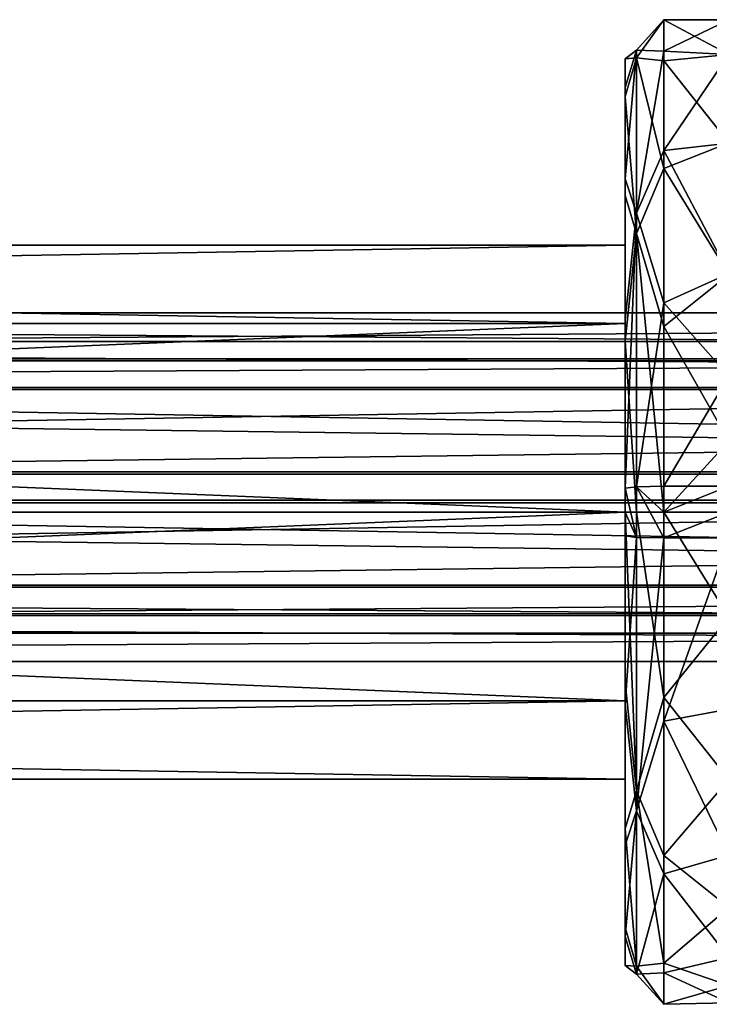
# Model space of a CAD drawing. Units: millimetres. Extents: x -99 to 805, y -71 to 117.
# Drawn here: x 127 to 153, y -30 to 8 of the extents above; entities that cross this region are included whole.
import ezdxf

# ---------------------------------------------------------------- set-up
doc = ezdxf.new("R2010")
doc.units = ezdxf.units.MM
doc.header["$LTSCALE"] = 65.185185
for name, color, linetype in [('1005', 7, 'CONTINUOUS'), ('1006', 7, 'CONTINUOUS'), ('206', 7, 'CONTINUOUS'), ('207', 7, 'CONTINUOUS'), ('208', 7, 'CONTINUOUS'), ('209', 7, 'CONTINUOUS'), ('210', 7, 'CONTINUOUS'), ('38', 7, 'CONTINUOUS'), ('39', 7, 'CONTINUOUS'), ('988', 7, 'CONTINUOUS'), ('989', 7, 'CONTINUOUS')]:
    doc.layers.add(name, color=color, linetype=linetype)

msp = doc.modelspace()

# ---------------------------------------------------------------- linework, layer by layer
at = {"layer": '1005', "linetype": 'Continuous'}
for points in [[(11.39, -4.961, 172.078), (11.39, -3.117, 176.429), (265.79, -4.961, 172.078), (11.39, -4.961, 172.078)], [(11.39, -3.117, 176.429), (11.39, -4.89, 180.81), (265.793, -3.117, 176.429), (11.39, -3.117, 176.429)], [(265.79, -4.961, 172.078), (11.39, -3.117, 176.429), (265.793, -3.117, 176.429), (265.79, -4.961, 172.078)], [(265.793, -3.117, 176.429), (11.39, -4.89, 180.81), (265.797, -4.89, 180.81), (265.793, -3.117, 176.429)], [(11.39, -4.89, 180.81), (11.39, -9.242, 182.654), (265.797, -4.89, 180.81), (11.39, -4.89, 180.81)], [(11.39, -9.242, 182.654), (265.798, -9.242, 182.654), (265.797, -4.89, 180.81), (11.39, -9.242, 182.654)], [(11.39, -9.342, 170.304), (11.39, -4.961, 172.078), (265.788, -9.342, 170.304), (11.39, -9.342, 170.304)], [(265.788, -9.342, 170.304), (11.39, -4.961, 172.078), (265.79, -4.961, 172.078), (265.788, -9.342, 170.304)]]:
    msp.add_3dface(points, dxfattribs=at)
at = {"layer": '1006', "linetype": 'Continuous'}
for points in [[(11.39, -9.242, 182.654), (11.39, -13.623, 180.88), (265.798, -9.242, 182.654), (11.39, -9.242, 182.654)], [(265.798, -9.242, 182.654), (11.39, -13.623, 180.88), (265.797, -13.623, 180.88), (265.798, -9.242, 182.654)], [(11.39, -13.693, 172.148), (11.39, -9.342, 170.304), (265.79, -13.693, 172.148), (11.39, -13.693, 172.148)], [(11.39, -9.342, 170.304), (265.788, -9.342, 170.304), (265.79, -13.693, 172.148), (11.39, -9.342, 170.304)], [(11.39, -13.623, 180.88), (11.39, -15.467, 176.529), (265.797, -13.623, 180.88), (11.39, -13.623, 180.88)], [(265.797, -13.623, 180.88), (11.39, -15.467, 176.529), (265.793, -15.467, 176.529), (265.797, -13.623, 180.88)], [(11.39, -15.467, 176.529), (11.39, -13.693, 172.148), (265.793, -15.467, 176.529), (11.39, -15.467, 176.529)], [(265.793, -15.467, 176.529), (11.39, -13.693, 172.148), (265.79, -13.693, 172.148), (265.793, -15.467, 176.529)]]:
    msp.add_3dface(points, dxfattribs=at)
at = {"layer": '206', "linetype": 'Continuous'}
for points in [[(150, 5.233, -17.814), (150, -0.5, -10.8), (150, 6.694, -11.259), (150, 5.233, -17.814)], [(150, 6.694, -11.259), (150, -0.5, -10.8), (150, 5.579, -4.637), (150, 6.694, -11.259)], [(150, -0.5, -10.8), (150, -3.518, -3.518), (150, 5.579, -4.637), (150, -0.5, -10.8)], [(150, -3.518, -3.518), (150, -10.8, -0.5), (150, 5.579, -4.637), (150, -3.518, -3.518)], [(150, 5.579, -4.637), (150, -10.8, -0.5), (150, 2.052, 1.077), (150, 5.579, -4.637)], [(150, -3.518, -18.082), (150, -0.5, -10.8), (150, 5.233, -17.814), (150, -3.518, -18.082)], [(150, 1.41, -23.336), (150, -3.518, -18.082), (150, 5.233, -17.814), (150, 1.41, -23.336)], [(150, -10.8, -0.5), (150, -23.652, 1.077), (150, 2.052, 1.077), (150, -10.8, -0.5)], [(150, -23.652, 1.077), (150, -18.233, 5.043), (150, 2.052, 1.077), (150, -23.652, 1.077)], [(150, 2.052, 1.077), (150, -18.233, 5.043), (150, -3.367, 5.043), (150, 2.052, 1.077)], [(150, -10.8, -21.1), (150, -3.518, -18.082), (150, 1.41, -23.336), (150, -10.8, -21.1)], [(150, -23.01, -23.336), (150, -10.8, -21.1), (150, 1.41, -23.336), (150, -23.01, -23.336)], [(150, -4.21, -27.012), (150, -23.01, -23.336), (150, 1.41, -23.336), (150, -4.21, -27.012)], [(150, -11.721, 6.676), (150, -9.879, 6.676), (150, -3.367, 5.043), (150, -11.721, 6.676)], [(150, -18.233, 5.043), (150, -11.721, 6.676), (150, -3.367, 5.043), (150, -18.233, 5.043)], [(150, -17.39, -27.012), (150, -23.01, -23.336), (150, -4.21, -27.012), (150, -17.39, -27.012)], [(150, -10.8, -28.3), (150, -17.39, -27.012), (150, -4.21, -27.012), (150, -10.8, -28.3)], [(150, -10.8, 6.7), (150, -9.879, 6.676), (150, -11.721, 6.676), (150, -10.8, 6.7)], [(150, -10.8, -0.5), (150, -18.082, -3.518), (150, -23.652, 1.077), (150, -10.8, -0.5)], [(150, -18.082, -18.082), (150, -10.8, -21.1), (150, -26.833, -17.814), (150, -18.082, -18.082)], [(150, -26.833, -17.814), (150, -10.8, -21.1), (150, -23.01, -23.336), (150, -26.833, -17.814)], [(150, -18.082, -3.518), (150, -21.1, -10.8), (150, -27.179, -4.637), (150, -18.082, -3.518)], [(150, -21.1, -10.8), (150, -18.082, -18.082), (150, -28.294, -11.259), (150, -21.1, -10.8)], [(150, -23.652, 1.077), (150, -18.082, -3.518), (150, -27.179, -4.637), (150, -23.652, 1.077)], [(150, -28.294, -11.259), (150, -18.082, -18.082), (150, -26.833, -17.814), (150, -28.294, -11.259)], [(150, -27.179, -4.637), (150, -21.1, -10.8), (150, -28.294, -11.259), (150, -27.179, -4.637)]]:
    msp.add_3dface(points, dxfattribs=at)
at = {"layer": '207', "linetype": 'Continuous'}
for points in [[(154, 6.849, -3.764), (154, 8.198, -10.801), (151.5, 6.983, -4.111), (154, 6.849, -3.764)], [(154, 8.198, -10.801), (154, 6.85, -17.833), (151.5, 8.193, -11.3), (154, 8.198, -10.801)], [(151.5, 6.983, -4.111), (154, 8.198, -10.801), (151.5, 8.193, -11.3), (151.5, 6.983, -4.111)], [(151.5, 8.193, -11.3), (154, 6.85, -17.833), (151.5, 6.607, -18.416), (151.5, 8.193, -11.3)], [(151.5, 3.155, 2.094), (154, 6.849, -3.764), (151.5, 6.983, -4.111), (151.5, 3.155, 2.094)], [(154, 6.85, -17.833), (154, 3.443, -23.376), (151.5, 6.607, -18.416), (154, 6.85, -17.833)], [(154, 3.438, 1.781), (154, 6.849, -3.764), (151.5, 3.155, 2.094), (154, 3.438, 1.781)], [(151.5, 6.607, -18.416), (154, 3.443, -23.376), (151.5, 2.457, -24.411), (151.5, 6.607, -18.416)], [(154, 3.443, -23.376), (154, -1.63, -27.441), (151.5, 2.457, -24.411), (154, 3.443, -23.376)], [(154, -1.592, 5.821), (154, 3.438, 1.781), (151.5, 3.155, 2.094), (154, -1.592, 5.821)], [(151.5, -2.728, 6.4), (154, -1.592, 5.821), (151.5, 3.155, 2.094), (151.5, -2.728, 6.4)], [(151.5, 2.457, -24.411), (154, -1.63, -27.441), (151.5, -3.645, -28.401), (151.5, 2.457, -24.411)], [(154, -5.559, 7.463), (154, -1.592, 5.821), (151.5, -2.728, 6.4), (154, -5.559, 7.463)], [(154, -1.63, -27.441), (154, -8.06, -29.6), (151.5, -3.645, -28.401), (154, -1.63, -27.441)], [(151.5, -9.8, 8.174), (154, -5.559, 7.463), (151.5, -2.728, 6.4), (151.5, -9.8, 8.174)], [(151.5, -3.645, -28.401), (154, -8.06, -29.6), (151.5, -10.8, -29.8), (151.5, -3.645, -28.401)], [(154, -9.8, 8.174), (154, -5.559, 7.463), (151.5, -9.8, 8.174), (154, -9.8, 8.174)], [(154, -8.06, -29.6), (154, -14.853, -29.36), (151.5, -10.8, -29.8), (154, -8.06, -29.6)], [(151.5, -10.8, -29.8), (154, -14.853, -29.36), (151.5, -17.955, -28.401), (151.5, -10.8, -29.8)], [(154, -18.402, 6.611), (154, -11.8, 8.174), (151.5, -18.872, 6.4), (154, -18.402, 6.611)], [(151.5, -18.872, 6.4), (154, -11.8, 8.174), (151.5, -11.8, 8.174), (151.5, -18.872, 6.4)], [(154, -14.853, -29.36), (154, -21.122, -26.752), (151.5, -17.955, -28.401), (154, -14.853, -29.36)], [(151.5, -17.955, -28.401), (154, -21.122, -26.752), (151.5, -24.057, -24.411), (151.5, -17.955, -28.401)], [(154, -24.044, 2.82), (154, -18.402, 6.611), (151.5, -18.872, 6.4), (154, -24.044, 2.82)], [(151.5, -24.755, 2.094), (154, -24.044, 2.82), (151.5, -18.872, 6.4), (151.5, -24.755, 2.094)], [(154, -21.122, -26.752), (154, -26.063, -22.113), (151.5, -24.057, -24.411), (154, -21.122, -26.752)], [(154, -27.99, -2.707), (154, -24.044, 2.82), (151.5, -24.755, 2.094), (154, -27.99, -2.707)], [(151.5, -24.057, -24.411), (154, -26.063, -22.113), (151.5, -28.207, -18.416), (151.5, -24.057, -24.411)], [(151.5, -28.583, -4.111), (154, -27.99, -2.707), (151.5, -24.755, 2.094), (151.5, -28.583, -4.111)], [(154, -26.063, -22.113), (154, -29.067, -16.018), (151.5, -28.207, -18.416), (154, -26.063, -22.113)], [(154, -29.736, -9.256), (154, -27.99, -2.707), (151.5, -28.583, -4.111), (154, -29.736, -9.256)], [(151.5, -28.207, -18.416), (154, -29.067, -16.018), (151.5, -29.793, -11.3), (151.5, -28.207, -18.416)], [(151.5, -29.793, -11.3), (154, -29.736, -9.256), (151.5, -28.583, -4.111), (151.5, -29.793, -11.3)], [(154, -29.067, -16.018), (154, -29.736, -9.256), (151.5, -29.793, -11.3), (154, -29.067, -16.018)]]:
    msp.add_3dface(points, dxfattribs=at)
at = {"layer": '208', "linetype": 'Continuous'}
for points in [[(154, -10.8, 8.2), (154, -9.8, 8.174), (151.5, -10.8, 8.2), (154, -10.8, 8.2)], [(154, -9.8, 8.174), (151.5, -9.8, 8.174), (151.5, -10.8, 8.2), (154, -9.8, 8.174)], [(154, -11.8, 8.174), (154, -10.8, 8.2), (151.5, -11.8, 8.174), (154, -11.8, 8.174)], [(151.5, -11.8, 8.174), (154, -10.8, 8.2), (151.5, -10.8, 8.2), (151.5, -11.8, 8.174)]]:
    msp.add_3dface(points, dxfattribs=at)
at = {"layer": '209', "linetype": 'Continuous'}
for points in [[(151.5, 6.983, -4.111), (151.5, 8.193, -11.3), (150.439, 7.025, -5.625), (151.5, 6.983, -4.111)], [(151.5, 8.193, -11.3), (151.5, 6.607, -18.416), (150.439, 6.728, -16.906), (151.5, 8.193, -11.3)], [(150.439, 7.025, -5.625), (151.5, 8.193, -11.3), (150.439, 6.728, -16.906), (150.439, 7.025, -5.625)], [(150, 6.694, -11.259), (150, 5.579, -4.637), (150.439, 7.025, -5.625), (150, 6.694, -11.259)], [(150, 6.694, -11.259), (150.439, 7.025, -5.625), (150.439, 6.728, -16.906), (150, 6.694, -11.259)], [(150, 5.579, -4.637), (150, 2.052, 1.077), (150.439, 7.025, -5.625), (150, 5.579, -4.637)], [(150, 2.052, 1.077), (150.439, 0.732, 3.743), (150.439, 7.025, -5.625), (150, 2.052, 1.077)], [(150.439, 0.732, 3.743), (151.5, 6.983, -4.111), (150.439, 7.025, -5.625), (150.439, 0.732, 3.743)], [(151.5, 3.155, 2.094), (151.5, 6.983, -4.111), (150.439, 0.732, 3.743), (151.5, 3.155, 2.094)], [(150, 5.233, -17.814), (150, 6.694, -11.259), (150.439, 6.728, -16.906), (150, 5.233, -17.814)], [(150, 5.233, -17.814), (150.439, 6.728, -16.906), (150.439, -0.049, -25.93), (150, 5.233, -17.814)], [(151.5, 6.607, -18.416), (151.5, 2.457, -24.411), (150.439, 6.728, -16.906), (151.5, 6.607, -18.416)], [(150.439, 6.728, -16.906), (151.5, 2.457, -24.411), (150.439, -0.049, -25.93), (150.439, 6.728, -16.906)], [(150, 1.41, -23.336), (150, 5.233, -17.814), (150.439, -0.049, -25.93), (150, 1.41, -23.336)], [(151.5, -2.728, 6.4), (151.5, 3.155, 2.094), (150.439, 0.732, 3.743), (151.5, -2.728, 6.4)], [(151.5, 2.457, -24.411), (151.5, -3.645, -28.401), (150.439, -0.049, -25.93), (151.5, 2.457, -24.411)], [(150, 2.052, 1.077), (150, -3.367, 5.043), (150.439, 0.732, 3.743), (150, 2.052, 1.077)], [(150, -4.21, -27.012), (150, 1.41, -23.336), (150.439, -0.049, -25.93), (150, -4.21, -27.012)], [(150, -3.367, 5.043), (150, -9.879, 6.676), (150.439, 0.732, 3.743), (150, -3.367, 5.043)], [(150, -9.879, 6.676), (150.439, -9.823, 7.735), (150.439, 0.732, 3.743), (150, -9.879, 6.676)], [(150.439, -9.823, 7.735), (151.5, -2.728, 6.4), (150.439, 0.732, 3.743), (150.439, -9.823, 7.735)], [(150, -4.21, -27.012), (150.439, -0.049, -25.93), (150.439, -10.8, -29.361), (150, -4.21, -27.012)], [(151.5, -3.645, -28.401), (151.5, -10.8, -29.8), (150.439, -0.049, -25.93), (151.5, -3.645, -28.401)], [(150.439, -0.049, -25.93), (151.5, -10.8, -29.8), (150.439, -10.8, -29.361), (150.439, -0.049, -25.93)], [(151.5, -9.8, 8.174), (151.5, -2.728, 6.4), (150.439, -9.823, 7.735), (151.5, -9.8, 8.174)], [(150, -10.8, -28.3), (150, -4.21, -27.012), (150.439, -10.8, -29.361), (150, -10.8, -28.3)], [(150, -17.39, -27.012), (150, -10.8, -28.3), (150.439, -21.551, -25.93), (150, -17.39, -27.012)], [(150, -10.8, -28.3), (150.439, -10.8, -29.361), (150.439, -21.551, -25.93), (150, -10.8, -28.3)], [(151.5, -10.8, -29.8), (151.5, -17.955, -28.401), (150.439, -10.8, -29.361), (151.5, -10.8, -29.8)], [(150.439, -10.8, -29.361), (151.5, -17.955, -28.401), (150.439, -21.551, -25.93), (150.439, -10.8, -29.361)], [(150, -11.721, 6.676), (150, -18.233, 5.043), (150.439, -11.777, 7.735), (150, -11.721, 6.676)], [(150, -18.233, 5.043), (150.439, -22.332, 3.743), (150.439, -11.777, 7.735), (150, -18.233, 5.043)], [(150.439, -22.332, 3.743), (151.5, -11.8, 8.174), (150.439, -11.777, 7.735), (150.439, -22.332, 3.743)], [(151.5, -18.872, 6.4), (151.5, -11.8, 8.174), (150.439, -22.332, 3.743), (151.5, -18.872, 6.4)], [(150, -23.01, -23.336), (150, -17.39, -27.012), (150.439, -21.551, -25.93), (150, -23.01, -23.336)], [(150, -18.233, 5.043), (150, -23.652, 1.077), (150.439, -22.332, 3.743), (150, -18.233, 5.043)], [(151.5, -17.955, -28.401), (151.5, -24.057, -24.411), (150.439, -21.551, -25.93), (151.5, -17.955, -28.401)], [(151.5, -24.755, 2.094), (151.5, -18.872, 6.4), (150.439, -22.332, 3.743), (151.5, -24.755, 2.094)], [(150, -23.01, -23.336), (150.439, -21.551, -25.93), (150.439, -28.328, -16.906), (150, -23.01, -23.336)], [(151.5, -24.057, -24.411), (151.5, -28.207, -18.416), (150.439, -21.551, -25.93), (151.5, -24.057, -24.411)], [(150.439, -21.551, -25.93), (151.5, -28.207, -18.416), (150.439, -28.328, -16.906), (150.439, -21.551, -25.93)], [(150, -23.652, 1.077), (150, -27.179, -4.637), (150.439, -22.332, 3.743), (150, -23.652, 1.077)], [(150, -27.179, -4.637), (150.439, -28.625, -5.625), (150.439, -22.332, 3.743), (150, -27.179, -4.637)], [(150.439, -28.625, -5.625), (151.5, -24.755, 2.094), (150.439, -22.332, 3.743), (150.439, -28.625, -5.625)], [(150, -26.833, -17.814), (150, -23.01, -23.336), (150.439, -28.328, -16.906), (150, -26.833, -17.814)], [(151.5, -28.583, -4.111), (151.5, -24.755, 2.094), (150.439, -28.625, -5.625), (151.5, -28.583, -4.111)], [(150, -28.294, -11.259), (150, -26.833, -17.814), (150.439, -28.328, -16.906), (150, -28.294, -11.259)], [(150, -27.179, -4.637), (150, -28.294, -11.259), (150.439, -28.625, -5.625), (150, -27.179, -4.637)], [(150, -28.294, -11.259), (150.439, -28.328, -16.906), (150.439, -28.625, -5.625), (150, -28.294, -11.259)], [(151.5, -28.207, -18.416), (151.5, -29.793, -11.3), (150.439, -28.328, -16.906), (151.5, -28.207, -18.416)], [(150.439, -28.328, -16.906), (151.5, -29.793, -11.3), (150.439, -28.625, -5.625), (150.439, -28.328, -16.906)], [(151.5, -29.793, -11.3), (151.5, -28.583, -4.111), (150.439, -28.625, -5.625), (151.5, -29.793, -11.3)]]:
    msp.add_3dface(points, dxfattribs=at)
at = {"layer": '210', "linetype": 'Continuous'}
for points in [[(150.439, -9.823, 7.735), (150, -9.879, 6.676), (150.439, -11.777, 7.735), (150.439, -9.823, 7.735)], [(151.5, -10.8, 8.2), (151.5, -9.8, 8.174), (150.439, -9.823, 7.735), (151.5, -10.8, 8.2)], [(151.5, -11.8, 8.174), (151.5, -10.8, 8.2), (150.439, -9.823, 7.735), (151.5, -11.8, 8.174)], [(151.5, -11.8, 8.174), (150.439, -9.823, 7.735), (150.439, -11.777, 7.735), (151.5, -11.8, 8.174)], [(150, -9.879, 6.676), (150, -10.8, 6.7), (150.439, -11.777, 7.735), (150, -9.879, 6.676)], [(150, -10.8, 6.7), (150, -11.721, 6.676), (150.439, -11.777, 7.735), (150, -10.8, 6.7)]]:
    msp.add_3dface(points, dxfattribs=at)
at = {"layer": '38', "linetype": 'Continuous'}
for points in [[(-26.34, -0.5, -10.8), (-26.303, -3.518, -3.519), (150, -0.5, -10.8), (-26.34, -0.5, -10.8)], [(150, -0.5, -10.8), (-26.303, -3.518, -3.519), (150, -3.518, -3.518), (150, -0.5, -10.8)], [(-26.303, -3.518, -3.519), (-26.214, -10.8, -0.5), (150, -3.518, -3.518), (-26.303, -3.518, -3.519)], [(150, -3.518, -3.518), (-26.214, -10.8, -0.5), (150, -10.8, -0.5), (150, -3.518, -3.518)], [(-26.214, -10.8, -0.5), (-26.125, -18.082, -3.519), (150, -10.8, -0.5), (-26.214, -10.8, -0.5)], [(150, -10.8, -0.5), (-26.125, -18.082, -3.519), (150, -18.082, -3.518), (150, -10.8, -0.5)], [(-26.125, -18.082, -3.519), (-26.088, -21.1, -10.8), (150, -18.082, -3.518), (-26.125, -18.082, -3.519)], [(-26.088, -21.1, -10.8), (150, -21.1, -10.8), (150, -18.082, -3.518), (-26.088, -21.1, -10.8)]]:
    msp.add_3dface(points, dxfattribs=at)
at = {"layer": '39', "linetype": 'Continuous'}
for points in [[(-26.34, -0.5, -10.8), (150, -0.5, -10.8), (150, -3.518, -18.082), (-26.34, -0.5, -10.8)], [(-26.303, -3.518, -18.081), (-26.34, -0.5, -10.8), (150, -3.518, -18.082), (-26.303, -3.518, -18.081)], [(-26.214, -10.8, -21.1), (-26.303, -3.518, -18.081), (150, -10.8, -21.1), (-26.214, -10.8, -21.1)], [(150, -10.8, -21.1), (-26.303, -3.518, -18.081), (150, -3.518, -18.082), (150, -10.8, -21.1)], [(-26.125, -18.082, -18.081), (-26.214, -10.8, -21.1), (150, -18.082, -18.082), (-26.125, -18.082, -18.081)], [(150, -18.082, -18.082), (-26.214, -10.8, -21.1), (150, -10.8, -21.1), (150, -18.082, -18.082)], [(150, -21.1, -10.8), (-26.088, -21.1, -10.8), (-26.125, -18.082, -18.081), (150, -21.1, -10.8)], [(150, -21.1, -10.8), (-26.125, -18.082, -18.081), (150, -18.082, -18.082), (150, -21.1, -10.8)]]:
    msp.add_3dface(points, dxfattribs=at)
at = {"layer": '988', "linetype": 'Continuous'}
for points in [[(346.193, -4.224, 39.256), (346.193, -6.069, 34.902), (11.39, -4.222, 39.256), (346.193, -4.224, 39.256)], [(11.39, -5.995, 43.636), (346.193, -4.224, 39.256), (11.39, -4.222, 39.256), (11.39, -5.995, 43.636)], [(11.39, -4.222, 39.256), (346.193, -6.069, 34.902), (11.39, -6.065, 34.904), (11.39, -4.222, 39.256)], [(346.193, -5.999, 43.639), (346.193, -4.224, 39.256), (11.39, -5.995, 43.636), (346.193, -5.999, 43.639)], [(11.39, -10.347, 45.48), (346.193, -5.999, 43.639), (11.39, -5.995, 43.636), (11.39, -10.347, 45.48)], [(346.193, -10.347, 45.48), (346.193, -5.999, 43.639), (11.39, -10.347, 45.48), (346.193, -10.347, 45.48)], [(346.193, -6.069, 34.902), (346.193, -10.446, 33.131), (11.39, -6.065, 34.904), (346.193, -6.069, 34.902)], [(11.39, -6.065, 34.904), (346.193, -10.446, 33.131), (11.39, -10.446, 33.131), (11.39, -6.065, 34.904)]]:
    msp.add_3dface(points, dxfattribs=at)
at = {"layer": '989', "linetype": 'Continuous'}
for points in [[(346.193, -14.724, 43.709), (346.193, -10.347, 45.48), (11.39, -14.728, 43.707), (346.193, -14.724, 43.709)], [(346.193, -10.347, 45.48), (11.39, -10.347, 45.48), (11.39, -14.728, 43.707), (346.193, -10.347, 45.48)], [(346.193, -10.446, 33.131), (346.193, -14.794, 34.972), (11.39, -10.446, 33.131), (346.193, -10.446, 33.131)], [(11.39, -10.446, 33.131), (346.193, -14.794, 34.972), (11.39, -14.798, 34.974), (11.39, -10.446, 33.131)], [(346.193, -16.569, 39.355), (346.193, -14.724, 43.709), (11.39, -16.571, 39.355), (346.193, -16.569, 39.355)], [(11.39, -16.571, 39.355), (346.193, -14.724, 43.709), (11.39, -14.728, 43.707), (11.39, -16.571, 39.355)], [(346.193, -14.794, 34.972), (346.193, -16.569, 39.355), (11.39, -14.798, 34.974), (346.193, -14.794, 34.972)], [(11.39, -14.798, 34.974), (346.193, -16.569, 39.355), (11.39, -16.571, 39.355), (11.39, -14.798, 34.974)]]:
    msp.add_3dface(points, dxfattribs=at)

doc.saveas('drawing.dxf')
